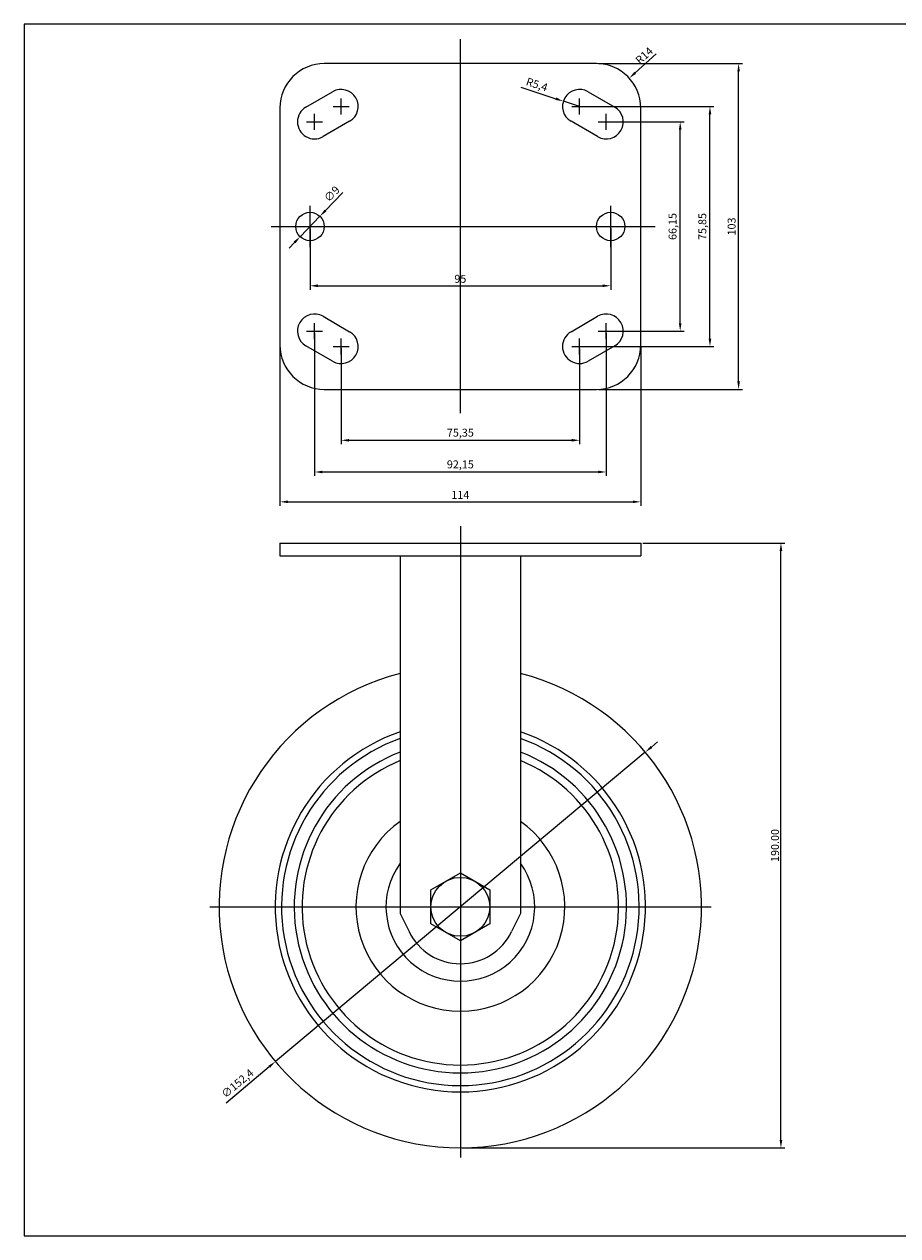
# Model space of a CAD drawing. Units: millimetres. Extents: x 2926 to 3478, y -485 to -102.
# Drawn here: x 2926 to 3202, y -485 to -102 of the extents above; entities that cross this region are included whole.
import ezdxf

# ---------------------------------------------------------------- set-up
doc = ezdxf.new("R2010")
doc.units = ezdxf.units.MM
doc.layers.add('3', color=3, linetype='Continuous')
doc.styles.get("Standard").update_dxf_attribs({"font": 'txt', "bigfont": 'gbcbig.shx'})
doc.dimstyles.new('ISO-25', dxfattribs={"dimtxt": 2.5, "dimasz": 2.5, "dimexe": 1.25, "dimexo": 0.625, "dimtad": 1, "dimtxsty": 'Standard', "dimcen": 2.5, "dimclrd": 4, "dimclre": 4, "dimadec": 0, "dimazin": 2, "dimtfac": 1, "dimtmove": 0, "dimatfit": 3, "dimfxl": 1, "dimarcsym": 0})

# ---------------------------------------------------------------- blocks, each defined once
blk = doc.blocks.new('*D9')
at = {"color": 4, "lineweight": -2}
for p, q in [((3121.78, -266), (3166.7, -266)), ((3165.45, -454.7), (3165.45, -268.5)), ((3064.78, -457.2), (3166.7, -457.2))]:
    blk.add_line(p, q, dxfattribs=at)
at = {"color": 4}
for points in [[(3165.04, -268.5), (3165.87, -268.5), (3165.45, -266)], [(3165.04, -454.7), (3165.87, -454.7), (3165.45, -457.2)]]:
    blk.add_solid(points, dxfattribs=at)
at = {"layer": 'Defpoints', "color": 0}
for p in [(3121.16, -266), (3165.45, -266), (3064.16, -457.2)]:
    blk.add_point(p, dxfattribs=at)
at = {"color": 0, "insert": (3163.58, -361.6), "char_height": 2.5, "attachment_point": 5, "rotation": 90}
blk.add_mtext('{\\Ftxt,gbcbig|c129;190.00}', dxfattribs=at)
blk = doc.blocks.new('*D10')
at = {"color": 4, "lineweight": -2}
for p, q in [((3124.51, -330.49), (3126.43, -328.88)), ((3122.6, -332.09), (3005.72, -429.9)), ((2990.16, -442.92), (3003.8, -431.51))]:
    blk.add_line(p, q, dxfattribs=at)
at = {"color": 4}
for points in [[(3124.24, -330.17), (3124.78, -330.81), (3122.6, -332.09)], [(3003.54, -431.19), (3004.07, -431.82), (3005.72, -429.9)]]:
    blk.add_solid(points, dxfattribs=at)
at = {"layer": 'Defpoints', "color": 0}
for p in [(3122.6, -332.09), (3005.72, -429.9)]:
    blk.add_point(p, dxfattribs=at)
at = {"color": 0, "insert": (2993.93, -437.05), "char_height": 2.5, "attachment_point": 5, "rotation": 39.925}
blk.add_mtext('∅152,4', dxfattribs=at)

msp = doc.modelspace()

# ---------------------------------------------------------------- linework, layer by layer
at = {"color": 4, "ltscale": 0.412}
for p, q in [((3064.158, -224.932), (3064.158, -106.75)), ((3004.384, -165.917), (3125.668, -165.917))]:
    msp.add_line(p, q, dxfattribs=at)
for p, q in [((3107.158, -114.417), (3021.158, -114.417)), ((3015.381, -128.164), (3023.782, -123.314)), ((3104.535, -123.314), (3112.935, -128.164)), ((3007.158, -128.417), (3007.158, -203.417)), ((3121.158, -203.417), (3121.158, -128.417)), ((3029.182, -132.667), (3020.781, -137.517)), ((3107.535, -137.517), (3099.135, -132.667)), ((3020.781, -194.317), (3029.182, -199.167)), ((3099.135, -199.167), (3107.535, -194.317)), ((3023.782, -208.521), (3015.381, -203.671)), ((3112.935, -203.671), (3104.535, -208.521)), ((3021.158, -217.417), (3107.158, -217.417)), ((3007.158, -265.997), (3121.158, -265.997)), ((3015.658, -265.997), (3112.658, -265.997)), ((3007.158, -269.997), (3121.158, -269.997)), ((3015.658, -269.997), (3112.658, -269.997)), ((3045.158, -269.997), (3045.158, -383.061)), ((3083.158, -269.997), (3083.158, -383.061))]:
    msp.add_line(p, q)
at = {"color": 4}
for p, q in [((3107.783, -114.417), (3153.324, -114.417)), ((3126.036, -111.333), (3119.392, -117.346)), ((3152.074, -214.917), (3152.074, -116.917)), ((3083.243, -121.892), (3094.328, -125.529)), ((3026.482, -130.491), (3026.482, -125.491)), ((3101.835, -127.991), (3096.704, -126.308)), ((3101.835, -130.491), (3101.835, -125.491)), ((3023.982, -127.991), (3028.982, -127.991)), ((3099.335, -127.991), (3104.335, -127.991)), ((3102.46, -127.991), (3144.277, -127.991)), ((3015.581, -132.841), (3020.581, -132.841)), ((3018.081, -135.341), (3018.081, -130.341)), ((3107.735, -132.841), (3112.735, -132.841)), ((3110.235, -135.341), (3110.235, -130.341)), ((3110.86, -132.841), (3134.87, -132.841)), ((3143.027, -201.344), (3143.027, -130.491)), ((3133.62, -196.494), (3133.62, -135.341)), ((3027.029, -155.196), (3021.525, -160.886)), ((3016.658, -172.417), (3016.658, -159.417)), ((3111.658, -172.417), (3111.658, -159.417)), ((3013.53, -169.152), (3019.787, -162.683)), ((3016.658, -166.542), (3016.658, -185.916)), ((3111.658, -166.542), (3111.658, -185.916)), ((3011.792, -170.949), (3010.054, -172.746)), ((3019.158, -184.666), (3109.158, -184.666)), ((3015.581, -198.994), (3020.581, -198.994)), ((3018.081, -201.494), (3018.081, -196.494)), ((3107.735, -198.994), (3112.735, -198.994)), ((3110.235, -201.494), (3110.235, -196.494)), ((3110.86, -198.994), (3134.87, -198.994)), ((3018.081, -199.619), (3018.081, -244.779)), ((3026.482, -206.344), (3026.482, -201.344)), ((3101.835, -206.344), (3101.835, -201.344)), ((3110.235, -199.619), (3110.235, -244.779)), ((3007.158, -204.042), (3007.158, -254.212)), ((3023.982, -203.844), (3028.982, -203.844)), ((3026.482, -204.469), (3026.482, -234.755)), ((3099.335, -203.844), (3104.335, -203.844)), ((3101.835, -204.469), (3101.835, -234.755)), ((3102.46, -203.844), (3144.277, -203.844)), ((3121.158, -204.042), (3121.158, -254.212)), ((3107.783, -217.417), (3153.324, -217.417)), ((3028.982, -233.505), (3099.335, -233.505)), ((3020.581, -243.529), (3107.735, -243.529)), ((3009.658, -252.962), (3118.658, -252.962)), ((3064.158, -260.663), (3064.158, -460.197))]:
    msp.add_line(p, q, dxfattribs=at)
at = {"color": 7}
for p, q in [((3007.158, -265.997), (3007.158, -269.997)), ((3121.158, -265.997), (3121.158, -269.997)), ((3045.158, -383.061), (3047.958, -388.843)), ((3083.158, -383.061), (3080.358, -388.843))]:
    msp.add_line(p, q, dxfattribs=at)
at = {"color": 4, "ltscale": 0.26}
msp.add_line((2984.958, -380.997), (3143.358, -380.997), dxfattribs=at)
msp.add_lwpolyline([(3064.158, -391.747), (3054.849, -386.372), (3054.849, -375.622), (3064.158, -370.247), (3073.468, -375.622), (3073.468, -386.372)], close=True)
for centre, radius in [((3016.658, -165.917), 4.5), ((3111.658, -165.917), 4.5), ((3064.158, -380.997), 9.31)]:
    msp.add_circle(centre, radius)
for centre, radius, start, end in [((3021.158, -128.417), 14, 90, 180), ((3107.158, -128.417), 14, 0, 90), ((3026.482, -127.991), 5.4, 300, 120), ((3101.835, -127.991), 5.4, 60, 240), ((3018.081, -132.841), 5.4, 120, 300), ((3110.235, -132.841), 5.4, 240, 60), ((3018.081, -198.994), 5.4, 60, 240), ((3110.235, -198.994), 5.4, 300, 120), ((3026.482, -203.844), 5.4, 240, 60), ((3101.835, -203.844), 5.4, 120, 300), ((3021.158, -203.417), 14, 180, 270), ((3107.158, -203.417), 14, 270, 0), ((3064.158, -380.997), 76.2, 104.43869, 75.56131), ((3064.158, -380.997), 58.5, 108.95263, 71.04737), ((3064.158, -380.997), 56.5, 109.65059, 70.34941), ((3064.158, -380.997), 52.5, 111.21722, 68.78278), ((3064.158, -380.997), 50, 112.33368, 67.66632), ((3064.158, -380.997), 33, 125.1527, 54.8473), ((3064.158, -380.997), 23.5, 143.95067, 36.04933)]:
    msp.add_arc(centre, radius, start, end)
at = {"color": 7}
msp.add_arc((3064.158, -380.997), 18, 205.84193, 334.15807, dxfattribs=at)
at = {"color": 4}
for points in [[(3151.658, -116.917), (3152.491, -116.917), (3152.074, -114.417)], [(3119.112, -117.037), (3119.672, -117.654), (3117.538, -119.023)], [(3094.458, -125.133), (3094.199, -125.925), (3096.704, -126.308)], [(3142.61, -130.491), (3143.443, -130.491), (3143.027, -127.991)], [(3133.204, -135.341), (3134.037, -135.341), (3133.62, -132.841)], [(3021.225, -160.596), (3021.824, -161.176), (3019.787, -162.683)], [(3011.492, -170.659), (3012.091, -171.239), (3013.53, -169.152)], [(3019.158, -184.249), (3019.158, -185.083), (3016.658, -184.666)], [(3109.158, -184.249), (3109.158, -185.083), (3111.658, -184.666)], [(3133.204, -196.494), (3134.037, -196.494), (3133.62, -198.994)], [(3142.61, -201.344), (3143.443, -201.344), (3143.027, -203.844)], [(3151.658, -214.917), (3152.491, -214.917), (3152.074, -217.417)], [(3028.982, -233.089), (3028.982, -233.922), (3026.482, -233.505)], [(3099.335, -233.089), (3099.335, -233.922), (3101.835, -233.505)], [(3020.581, -243.112), (3020.581, -243.945), (3018.081, -243.529)], [(3107.735, -243.112), (3107.735, -243.945), (3110.235, -243.529)], [(3009.658, -252.546), (3009.658, -253.379), (3007.158, -252.962)], [(3118.658, -252.546), (3118.658, -253.379), (3121.158, -252.962)]]:
    msp.add_solid(points, dxfattribs=at)
at = {"layer": '3'}
for p, q in [((3478.361, -101.978), (2926.361, -101.978)), ((2926.361, -101.978), (2926.361, -484.978)), ((2926.361, -484.978), (3478.361, -484.978))]:
    msp.add_line(p, q, dxfattribs=at)

# ---------------------------------------------------------------- texts
at = {"char_height": 2.5, "attachment_point": 5}
for s, insert, rotation in [('R14', (3122.477, -112.113), 42.14611), ('R5,4', (3088.247, -121.341), 341.83971), ('∅9', (3023.798, -155.839), 45.95409), ('66,15', (3131.537, -165.917), 90), ('75,85', (3140.943, -165.917), 90), ('103', (3150.199, -165.917), 90)]:
    msp.add_mtext(s, dxfattribs=dict(at, insert=insert, rotation=rotation))
for s, insert in [('95', (3064.158, -182.791)), ('75,35', (3064.158, -231.422)), ('92,15', (3064.158, -241.445)), ('114', (3064.158, -251.087))]:
    msp.add_mtext(s, dxfattribs=dict(at, insert=insert))

# ---------------------------------------------------------------- dimensions: what is measured, and where the dimension line sits
dim = msp.add_linear_dim(base=(3165.453, -265.997), p1=(3064.158, -457.197), p2=(3121.158, -265.997), angle=90, text='{\\Ftxt,gbcbig|c129;190.00}', dimstyle='ISO-25')
dim.commit()
dim.dimension.update_dxf_attribs({"geometry": '*D9', "text_midpoint": (3163.578, -361.597)})
dim = msp.add_diameter_dim_2p(p1=(3122.595, -332.093), p2=(3005.722, -429.901), dimstyle='ISO-25')
dim.commit()
dim.dimension.update_dxf_attribs({"geometry": '*D10', "text_midpoint": (2995.271, -438.646), "dimtype": 163})

doc.saveas('drawing.dxf')
